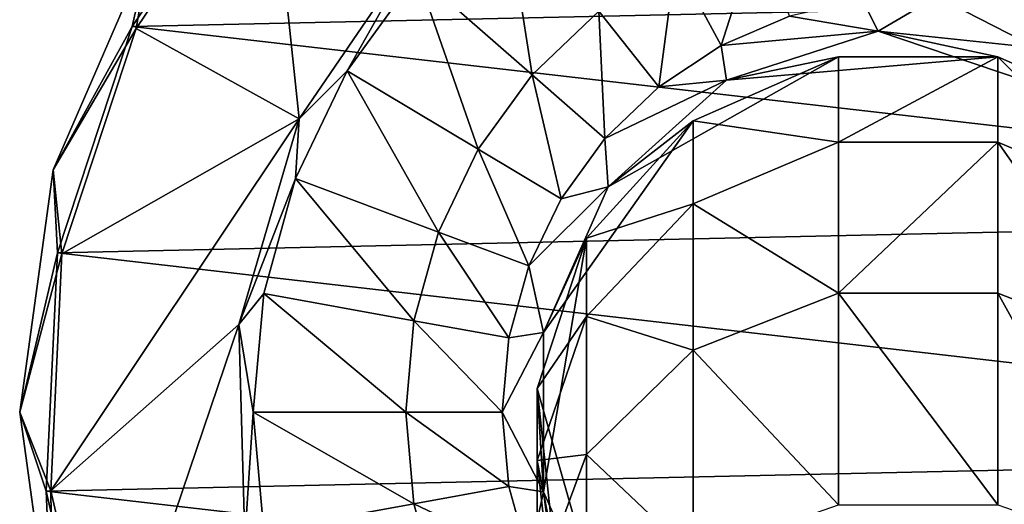
# Model space of a CAD drawing. Extents: x -180 to 180, y -132 to 41.
# Drawn here: x -29 to 3, y -3 to 13 of the extents above; entities that cross this region are included whole.
import ezdxf

# ---------------------------------------------------------------- set-up
doc = ezdxf.new("R2010")
doc.units = 0
doc.header["$MEASUREMENT"] = 0
for name, color, linetype in [('LAYER02365', 7, 'Continuous'), ('LAYER02366', 7, 'Continuous'), ('LAYER02367', 7, 'Continuous'), ('LAYER02368', 7, 'Continuous'), ('LAYER02369', 7, 'Continuous'), ('LAYER02370', 7, 'Continuous'), ('LAYER02386', 7, 'Continuous'), ('LAYER02391', 7, 'Continuous'), ('LAYER02392', 7, 'Continuous'), ('LAYER02393', 7, 'Continuous'), ('LAYER02394', 7, 'Continuous'), ('LAYER02395', 7, 'Continuous'), ('LAYER02396', 7, 'Continuous'), ('LAYER02416', 7, 'Continuous'), ('LAYER02422', 7, 'Continuous'), ('LAYER02423', 7, 'Continuous'), ('LAYER02424', 7, 'Continuous'), ('LAYER02425', 7, 'Continuous'), ('LAYER02426', 7, 'Continuous'), ('LAYER02427', 7, 'Continuous'), ('LAYER02428', 7, 'Continuous'), ('LAYER02429', 7, 'Continuous'), ('LAYER02454', 7, 'Continuous'), ('LAYER02455', 7, 'Continuous'), ('LAYER02457', 7, 'Continuous'), ('LAYER02458', 7, 'Continuous'), ('LAYER02459', 7, 'Continuous'), ('LAYER02460', 7, 'Continuous'), ('LAYER02464', 7, 'Continuous'), ('LAYER02465', 7, 'Continuous'), ('LAYER02466', 7, 'Continuous'), ('LAYER02467', 7, 'Continuous'), ('LAYER02468', 7, 'Continuous'), ('LAYER02469', 7, 'Continuous'), ('LAYER02470', 7, 'Continuous'), ('LAYER02471', 7, 'Continuous'), ('LAYER02474', 7, 'Continuous'), ('LAYER02475', 7, 'Continuous'), ('LAYER02503', 7, 'Continuous'), ('LAYER02504', 7, 'Continuous'), ('LAYER02505', 7, 'Continuous'), ('LAYER02506', 7, 'Continuous'), ('LAYER02507', 7, 'Continuous'), ('LAYER02508', 7, 'Continuous'), ('LAYER02509', 7, 'Continuous'), ('LAYER02510', 7, 'Continuous'), ('LAYER02511', 7, 'Continuous'), ('LAYER02512', 7, 'Continuous'), ('LAYER02513', 7, 'Continuous'), ('LAYER02514', 7, 'Continuous'), ('LAYER02517', 7, 'Continuous'), ('LAYER02518', 7, 'Continuous'), ('LAYER02519', 7, 'Continuous'), ('LAYER02520', 7, 'Continuous'), ('LAYER02521', 7, 'Continuous'), ('LAYER02522', 7, 'Continuous'), ('LAYER02523', 7, 'Continuous'), ('LAYER02524', 7, 'Continuous'), ('LAYER02525', 7, 'Continuous'), ('LAYER02526', 7, 'Continuous'), ('LAYER02527', 7, 'Continuous'), ('LAYER02528', 7, 'Continuous'), ('LAYER02533', 7, 'Continuous'), ('LAYER02534', 7, 'Continuous'), ('LAYER02576', 7, 'Continuous'), ('LAYER02577', 7, 'Continuous'), ('LAYER02578', 7, 'Continuous'), ('LAYER02579', 7, 'Continuous'), ('LAYER02580', 7, 'Continuous'), ('LAYER02581', 7, 'Continuous'), ('LAYER02582', 7, 'Continuous'), ('LAYER02583', 7, 'Continuous'), ('LAYER02584', 7, 'Continuous'), ('LAYER02585', 7, 'Continuous'), ('LAYER02586', 7, 'Continuous'), ('LAYER02587', 7, 'Continuous'), ('LAYER02588', 7, 'Continuous'), ('LAYER02589', 7, 'Continuous'), ('LAYER02593', 7, 'Continuous'), ('LAYER02594', 7, 'Continuous'), ('LAYER02595', 7, 'Continuous'), ('LAYER02596', 7, 'Continuous'), ('LAYER02597', 7, 'Continuous'), ('LAYER02598', 7, 'Continuous'), ('LAYER02599', 7, 'Continuous'), ('LAYER02600', 7, 'Continuous'), ('LAYER02601', 7, 'Continuous'), ('LAYER02602', 7, 'Continuous'), ('LAYER02603', 7, 'Continuous'), ('LAYER02604', 7, 'Continuous'), ('LAYER02605', 7, 'Continuous'), ('LAYER02606', 7, 'Continuous'), ('LAYER02613', 7, 'Continuous'), ('LAYER02614', 7, 'Continuous'), ('LAYER02650', 7, 'Continuous'), ('LAYER02651', 7, 'Continuous'), ('LAYER02652', 7, 'Continuous'), ('LAYER02653', 7, 'Continuous'), ('LAYER02654', 7, 'Continuous'), ('LAYER02661', 7, 'Continuous'), ('LAYER02662', 7, 'Continuous'), ('LAYER02663', 7, 'Continuous'), ('LAYER02664', 7, 'Continuous'), ('LAYER02665', 7, 'Continuous'), ('LAYER02666', 7, 'Continuous'), ('LAYER02667', 7, 'Continuous'), ('LAYER02668', 7, 'Continuous'), ('LAYER02669', 7, 'Continuous'), ('LAYER02670', 7, 'Continuous'), ('LAYER02671', 7, 'Continuous'), ('LAYER02672', 7, 'Continuous'), ('LAYER02673', 7, 'Continuous'), ('LAYER02674', 7, 'Continuous'), ('LAYER02676', 7, 'Continuous'), ('LAYER02683', 7, 'Continuous'), ('LAYER02684', 7, 'Continuous'), ('LAYER02735', 7, 'Continuous'), ('LAYER02747', 7, 'Continuous'), ('LAYER02748', 7, 'Continuous'), ('LAYER02749', 7, 'Continuous'), ('LAYER02750', 7, 'Continuous'), ('LAYER02751', 7, 'Continuous'), ('LAYER02754', 7, 'Continuous'), ('LAYER02755', 7, 'Continuous'), ('LAYER02756', 7, 'Continuous'), ('LAYER02757', 7, 'Continuous'), ('LAYER02758', 7, 'Continuous'), ('LAYER02759', 7, 'Continuous'), ('LAYER02760', 7, 'Continuous'), ('LAYER02841', 7, 'Continuous'), ('LAYER02843', 7, 'Continuous'), ('LAYER02844', 7, 'Continuous'), ('LAYER02845', 7, 'Continuous'), ('LAYER02846', 7, 'Continuous'), ('LAYER03038', 7, 'Continuous')]:
    doc.layers.add(name, color=color, linetype=linetype)

msp = doc.modelspace()

# ---------------------------------------------------------------- linework, layer by layer
at = {"layer": 'LAYER02365', "color": 253}
msp.add_3dface([(-4.195, 12.911, 23.627), (-6.433, 11.954, 23.627), (-1.307, 12.432, 31.438)], dxfattribs=at)
at = {"layer": 'LAYER02366', "color": 253}
msp.add_3dface([(-6.433, 11.954, 23.627), (-4.195, 12.911, 23.627), (-5.167, 15.903, 16.384)], dxfattribs=at)
at = {"layer": 'LAYER02367', "color": 253}
msp.add_3dface([(-1.307, 12.432, 31.438), (-1.822, 13.453, 23.627), (-4.195, 12.911, 23.627)], dxfattribs=at)
at = {"layer": 'LAYER02368', "color": 253}
msp.add_3dface([(-1.822, 13.453, 23.627), (-1.307, 12.432, 31.438), (0.609, 13.562, 23.627)], dxfattribs=at)
at = {"layer": 'LAYER02369', "color": 253}
msp.add_3dface([(-1.307, 12.432, 31.438), (3.863, 11.888, 31.438), (0.609, 13.562, 23.627)], dxfattribs=at)
at = {"layer": 'LAYER02370', "color": 253}
msp.add_3dface([(0.609, 13.562, 23.627), (3.863, 11.888, 31.438), (3.021, 13.235, 23.627)], dxfattribs=at)
at = {"layer": 'LAYER02386', "color": 253}
msp.add_3dface([(-5.167, 15.903, 16.384), (-7.924, 14.725, 16.384), (-6.433, 11.954, 23.627)], dxfattribs=at)
at = {"layer": 'LAYER02391', "color": 253}
msp.add_3dface([(-6.25, 10.825, 31.438), (-1.307, 12.432, 31.438), (-6.433, 11.954, 23.627)], dxfattribs=at)
at = {"layer": 'LAYER02392', "color": 253}
msp.add_3dface([(-6.433, 11.954, 23.627), (-7.924, 14.725, 16.384), (-8.464, 10.614, 23.627)], dxfattribs=at)
at = {"layer": 'LAYER02393', "color": 253}
msp.add_3dface([(-6.25, 10.825, 31.438), (-6.433, 11.954, 23.627), (-8.464, 10.614, 23.627)], dxfattribs=at)
at = {"layer": 'LAYER02394', "color": 253}
msp.add_3dface([(-1.307, 12.432, 150.259), (-1.307, 12.432, 31.438), (-6.25, 10.825, 31.438)], dxfattribs=at)
at = {"layer": 'LAYER02395', "color": 253}
msp.add_3dface([(3.863, 11.888, 150.259), (-1.307, 12.432, 31.438), (-1.307, 12.432, 150.259)], dxfattribs=at)
at = {"layer": 'LAYER02396', "color": 253}
msp.add_3dface([(3.863, 11.888, 150.259), (3.863, 11.888, 31.438), (-1.307, 12.432, 31.438)], dxfattribs=at)
at = {"layer": 'LAYER02416', "color": 253}
msp.add_3dface([(-8.464, 10.614, 23.627), (-7.924, 14.725, 16.384), (-10.426, 13.074, 16.384)], dxfattribs=at)
at = {"layer": 'LAYER02422', "color": 253}
msp.add_3dface([(-6.25, 10.825, 31.438), (-10.223, 8.932, 23.627), (-10.113, 7.347, 31.438)], dxfattribs=at)
at = {"layer": 'LAYER02423', "color": 253}
msp.add_3dface([(-6.25, 10.825, 31.438), (-8.464, 10.614, 23.627), (-10.223, 8.932, 23.627)], dxfattribs=at)
at = {"layer": 'LAYER02424', "color": 253}
msp.add_3dface([(-6.25, 10.825, 150.259), (-6.25, 10.825, 31.438), (-10.113, 7.347, 31.438)], dxfattribs=at)
at = {"layer": 'LAYER02425', "color": 253}
msp.add_3dface([(-1.307, 12.432, 150.259), (-6.25, 10.825, 31.438), (-6.25, 10.825, 150.259)], dxfattribs=at)
at = {"layer": 'LAYER02426', "color": 253}
msp.add_3dface([(-10.223, 8.932, 23.627), (-8.464, 10.614, 23.627), (-10.426, 13.074, 16.384)], dxfattribs=at)
at = {"layer": 'LAYER02427', "color": 253}
msp.add_3dface([(3.863, 11.888, 150.259), (-1.307, 12.432, 150.259), (7.347, 9.5, 159.354)], dxfattribs=at)
at = {"layer": 'LAYER02428', "color": 253}
msp.add_3dface([(-1.307, 12.432, 150.259), (-6.25, 10.825, 150.259), (2.599, 11.595, 159.637)], dxfattribs=at)
at = {"layer": 'LAYER02429', "color": 253}
msp.add_3dface([(7.347, 9.5, 159.354), (-1.307, 12.432, 150.259), (2.599, 11.595, 159.637)], dxfattribs=at)
at = {"layer": 'LAYER02454', "color": 253}
msp.add_3dface([(-12.593, 11.002, 16.384), (-10.223, 8.932, 23.627), (-10.426, 13.074, 16.384)], dxfattribs=at)
at = {"layer": 'LAYER02455', "color": 253}
msp.add_3dface([(-13.533, 16.97, 10.257), (-12.593, 11.002, 16.384), (-10.426, 13.074, 16.384)], dxfattribs=at)
at = {"layer": 'LAYER02457', "color": 253}
msp.add_3dface([(-16.346, 14.281, 10.257), (-12.593, 11.002, 16.384), (-13.533, 16.97, 10.257)], dxfattribs=at)
at = {"layer": 'LAYER02458', "color": 253}
msp.add_3dface([(-20.202, 9.572, 9.67), (-18.633, 11.133, 10.257), (-16.255, 15.346, 9.67)], dxfattribs=at)
at = {"layer": 'LAYER02459', "color": 253}
msp.add_3dface([(-16.346, 14.281, 10.257), (-16.255, 15.346, 9.67), (-18.633, 11.133, 10.257)], dxfattribs=at)
at = {"layer": 'LAYER02460', "color": 253}
msp.add_3dface([(-21.191, 18.938, 4.48), (-20.202, 9.572, 9.67), (-16.255, 15.346, 9.67)], dxfattribs=at)
at = {"layer": 'LAYER02464', "color": 253}
msp.add_3dface([(-10.113, 7.347, 31.438), (-10.223, 8.932, 23.627), (-11.654, 6.963, 23.627)], dxfattribs=at)
at = {"layer": 'LAYER02465', "color": 253}
msp.add_3dface([(-11.654, 6.963, 23.627), (-10.223, 8.932, 23.627), (-12.593, 11.002, 16.384)], dxfattribs=at)
at = {"layer": 'LAYER02466', "color": 253}
msp.add_3dface([(-12.71, 4.77, 23.627), (-10.113, 7.347, 31.438), (-11.654, 6.963, 23.627)], dxfattribs=at)
at = {"layer": 'LAYER02467', "color": 253}
msp.add_3dface([(-6.25, 10.825, 150.259), (-10.113, 7.347, 31.438), (-10.113, 7.347, 150.259)], dxfattribs=at)
at = {"layer": 'LAYER02468', "color": 253}
msp.add_3dface([(-10.113, 7.347, 31.438), (-12.71, 4.77, 23.627), (-12.227, 2.599, 31.438)], dxfattribs=at)
at = {"layer": 'LAYER02469', "color": 253}
msp.add_3dface([(-10.113, 7.347, 150.259), (-10.113, 7.347, 31.438), (-12.227, 2.599, 31.438)], dxfattribs=at)
at = {"layer": 'LAYER02470', "color": 253}
msp.add_3dface([(-6.25, 10.825, 150.259), (-10.113, 7.347, 150.259), (-2.599, 11.595, 159.637)], dxfattribs=at)
at = {"layer": 'LAYER02471', "color": 253}
msp.add_3dface([(2.599, 11.595, 159.637), (-6.25, 10.825, 150.259), (-2.599, 11.595, 159.637)], dxfattribs=at)
at = {"layer": 'LAYER02474', "color": 253}
msp.add_3dface([(7.347, 6.797, 171.196), (7.347, 9.5, 159.354), (2.599, 11.595, 159.637)], dxfattribs=at)
at = {"layer": 'LAYER02475', "color": 253}
msp.add_3dface([(7.347, 6.797, 171.196), (2.599, 11.595, 159.637), (2.599, 8.807, 171.849)], dxfattribs=at)
at = {"layer": 'LAYER02503', "color": 253}
msp.add_3dface([(-14.355, 8.577, 16.384), (-11.654, 6.963, 23.627), (-12.593, 11.002, 16.384)], dxfattribs=at)
at = {"layer": 'LAYER02504', "color": 253}
msp.add_3dface([(-16.346, 14.281, 10.257), (-14.355, 8.577, 16.384), (-12.593, 11.002, 16.384)], dxfattribs=at)
at = {"layer": 'LAYER02505', "color": 253}
msp.add_3dface([(-18.633, 11.133, 10.257), (-14.355, 8.577, 16.384), (-16.346, 14.281, 10.257)], dxfattribs=at)
at = {"layer": 'LAYER02506', "color": 253}
msp.add_3dface([(-20.202, 9.572, 9.67), (-20.322, 7.627, 10.257), (-18.633, 11.133, 10.257)], dxfattribs=at)
at = {"layer": 'LAYER02507', "color": 253}
msp.add_3dface([(-22.171, 2.861, 9.67), (-20.322, 7.627, 10.257), (-20.202, 9.572, 9.67)], dxfattribs=at)
at = {"layer": 'LAYER02508', "color": 253}
msp.add_3dface([(-28.304, -2.561, 4.48), (-22.171, 2.861, 9.67), (-20.202, 9.572, 9.67)], dxfattribs=at)
at = {"layer": 'LAYER02509', "color": 253}
msp.add_3dface([(-27.946, 5.171, 4.48), (-28.304, -2.561, 4.48), (-20.202, 9.572, 9.67)], dxfattribs=at)
at = {"layer": 'LAYER02510', "color": 253}
msp.add_3dface([(-27.946, 5.171, 4.48), (-20.202, 9.572, 9.67), (-25.514, 12.519, 4.48)], dxfattribs=at)
at = {"layer": 'LAYER02511', "color": 253}
msp.add_3dface([(-25.514, 12.519, 4.48), (-20.202, 9.572, 9.67), (-21.191, 18.938, 4.48)], dxfattribs=at)
at = {"layer": 'LAYER02512', "color": 253}
msp.add_3dface([(-20.322, 7.627, 10.257), (-15.656, 5.876, 16.384), (-18.633, 11.133, 10.257)], dxfattribs=at)
at = {"layer": 'LAYER02513', "color": 253}
msp.add_3dface([(-14.355, 8.577, 16.384), (-18.633, 11.133, 10.257), (-15.656, 5.876, 16.384)], dxfattribs=at)
at = {"layer": 'LAYER02514', "color": 253}
msp.add_3dface([(-25.514, 12.519, 4.48), (-21.191, 18.938, 4.48), (-25.051, 15.234, 3.201)], dxfattribs=at)
at = {"layer": 'LAYER02517', "color": 253}
msp.add_3dface([(-11.654, 6.963, 23.627), (-14.355, 8.577, 16.384), (-12.71, 4.77, 23.627)], dxfattribs=at)
at = {"layer": 'LAYER02518', "color": 253}
msp.add_3dface([(-13.357, 2.424, 23.627), (-12.227, 2.599, 31.438), (-12.71, 4.77, 23.627)], dxfattribs=at)
at = {"layer": 'LAYER02519', "color": 253}
msp.add_3dface([(-12.71, 4.77, 23.627), (-15.656, 5.876, 16.384), (-13.357, 2.424, 23.627)], dxfattribs=at)
at = {"layer": 'LAYER02520', "color": 253}
msp.add_3dface([(-15.656, 5.876, 16.384), (-12.71, 4.77, 23.627), (-14.355, 8.577, 16.384)], dxfattribs=at)
at = {"layer": 'LAYER02521', "color": 253}
msp.add_3dface([(-10.113, 7.347, 150.259), (-12.227, 2.599, 31.438), (-12.227, 2.599, 150.259)], dxfattribs=at)
at = {"layer": 'LAYER02522', "color": 253}
msp.add_3dface([(-10.113, 7.347, 150.259), (-12.227, 2.599, 150.259), (-7.347, 9.5, 159.354)], dxfattribs=at)
at = {"layer": 'LAYER02523', "color": 253}
msp.add_3dface([(-2.599, 11.595, 159.637), (-10.113, 7.347, 150.259), (-7.347, 9.5, 159.354)], dxfattribs=at)
at = {"layer": 'LAYER02524', "color": 253}
msp.add_3dface([(-12.227, -2.599, 31.438), (-12.227, 2.599, 31.438), (-13.575, 0, 23.627)], dxfattribs=at)
at = {"layer": 'LAYER02525', "color": 253}
for points in [[(-12.227, 2.599, 150.259), (-12.227, 2.599, 31.438), (-12.227, -2.599, 150.259)], [(-12.227, -2.599, 150.259), (-12.227, 2.599, 31.438), (-12.227, -2.599, 31.438)]]:
    msp.add_3dface(points, dxfattribs=at)
at = {"layer": 'LAYER02526', "color": 253}
msp.add_3dface([(-13.575, 0, 23.627), (-12.227, 2.599, 31.438), (-13.357, 2.424, 23.627)], dxfattribs=at)
at = {"layer": 'LAYER02527', "color": 253}
for points in [[(-2.599, 11.595, 159.637), (-2.599, 8.807, 171.849), (2.599, 11.595, 159.637)], [(2.599, 11.595, 159.637), (-2.599, 8.807, 171.849), (2.599, 8.807, 171.849)]]:
    msp.add_3dface(points, dxfattribs=at)
at = {"layer": 'LAYER02528', "color": 253}
msp.add_3dface([(-2.599, 8.807, 171.849), (-2.599, 11.595, 159.637), (-7.347, 9.5, 159.354)], dxfattribs=at)
at = {"layer": 'LAYER02533', "color": 253}
msp.add_3dface([(7.347, 2.023, 182.365), (7.347, 6.797, 171.196), (2.599, 8.807, 171.849)], dxfattribs=at)
at = {"layer": 'LAYER02534', "color": 253}
msp.add_3dface([(7.347, 2.023, 182.365), (2.599, 8.807, 171.849), (2.599, 3.884, 183.367)], dxfattribs=at)
at = {"layer": 'LAYER02576', "color": 253}
msp.add_3dface([(-21.357, 3.876, 10.257), (-16.453, 2.986, 16.384), (-20.322, 7.627, 10.257)], dxfattribs=at)
at = {"layer": 'LAYER02577', "color": 253}
msp.add_3dface([(-15.656, 5.876, 16.384), (-20.322, 7.627, 10.257), (-16.453, 2.986, 16.384)], dxfattribs=at)
at = {"layer": 'LAYER02578', "color": 253}
msp.add_3dface([(-22.171, 2.861, 9.67), (-21.357, 3.876, 10.257), (-20.322, 7.627, 10.257)], dxfattribs=at)
at = {"layer": 'LAYER02579', "color": 253}
msp.add_3dface([(-22.171, 2.861, 9.67), (-21.706, 0, 10.257), (-21.357, 3.876, 10.257)], dxfattribs=at)
at = {"layer": 'LAYER02580', "color": 253}
msp.add_3dface([(-26.564, -10.102, 4.48), (-22.171, 2.861, 9.67), (-28.304, -2.561, 4.48)], dxfattribs=at)
at = {"layer": 'LAYER02581', "color": 253}
msp.add_3dface([(-22.171, 2.861, 9.67), (-21.97, -4.131, 9.67), (-21.706, 0, 10.257)], dxfattribs=at)
at = {"layer": 'LAYER02582', "color": 253}
msp.add_3dface([(-21.97, -4.131, 9.67), (-22.171, 2.861, 9.67), (-26.564, -10.102, 4.48)], dxfattribs=at)
at = {"layer": 'LAYER02583', "color": 253}
msp.add_3dface([(-26.564, -10.102, 4.48), (-28.304, -2.561, 4.48), (-28.232, -7.91, 3.201)], dxfattribs=at)
at = {"layer": 'LAYER02584', "color": 253}
msp.add_3dface([(-28.232, -7.91, 3.201), (-28.304, -2.561, 4.48), (-29.319, 0, 3.201)], dxfattribs=at)
at = {"layer": 'LAYER02585', "color": 253}
msp.add_3dface([(-28.304, -2.561, 4.48), (-27.946, 5.171, 4.48), (-29.319, 0, 3.201)], dxfattribs=at)
at = {"layer": 'LAYER02586', "color": 253}
msp.add_3dface([(-29.319, 0, 3.201), (-27.946, 5.171, 4.48), (-28.232, 7.91, 3.201)], dxfattribs=at)
at = {"layer": 'LAYER02587', "color": 253}
msp.add_3dface([(-27.946, 5.171, 4.48), (-25.514, 12.519, 4.48), (-28.232, 7.91, 3.201)], dxfattribs=at)
at = {"layer": 'LAYER02588', "color": 253}
msp.add_3dface([(-28.232, 7.91, 3.201), (-25.514, 12.519, 4.48), (-25.051, 15.234, 3.201)], dxfattribs=at)
at = {"layer": 'LAYER02589', "color": 253}
msp.add_3dface([(-16.453, 2.986, 16.384), (-13.357, 2.424, 23.627), (-15.656, 5.876, 16.384)], dxfattribs=at)
at = {"layer": 'LAYER02593', "color": 253}
msp.add_3dface([(-13.357, 2.424, 23.627), (-16.453, 2.986, 16.384), (-13.575, 0, 23.627)], dxfattribs=at)
at = {"layer": 'LAYER02594', "color": 253}
msp.add_3dface([(-12.227, 2.599, 150.259), (-12.227, -2.599, 150.259), (-10.825, 5.672, 158.835)], dxfattribs=at)
at = {"layer": 'LAYER02595', "color": 253}
msp.add_3dface([(-7.347, 9.5, 159.354), (-12.227, 2.599, 150.259), (-10.825, 5.672, 158.835)], dxfattribs=at)
at = {"layer": 'LAYER02596', "color": 253}
msp.add_3dface([(-2.599, 8.807, 171.849), (-7.347, 9.5, 159.354), (-7.347, 6.797, 171.196)], dxfattribs=at)
at = {"layer": 'LAYER02597', "color": 253}
msp.add_3dface([(-7.347, 6.797, 171.196), (-7.347, 9.5, 159.354), (-10.825, 5.672, 158.835)], dxfattribs=at)
at = {"layer": 'LAYER02598', "color": 253}
msp.add_3dface([(-13.357, -2.424, 23.627), (-12.227, -2.599, 31.438), (-13.575, 0, 23.627)], dxfattribs=at)
at = {"layer": 'LAYER02599', "color": 253}
msp.add_3dface([(-12.71, -4.77, 23.627), (-11.654, -6.963, 23.627), (-12.227, -2.599, 31.438)], dxfattribs=at)
at = {"layer": 'LAYER02600', "color": 253}
msp.add_3dface([(-10.113, -7.347, 31.438), (-12.227, -2.599, 31.438), (-11.654, -6.963, 23.627)], dxfattribs=at)
at = {"layer": 'LAYER02601', "color": 253}
msp.add_3dface([(-12.71, -4.77, 23.627), (-12.227, -2.599, 31.438), (-13.357, -2.424, 23.627)], dxfattribs=at)
at = {"layer": 'LAYER02602', "color": 253}
msp.add_3dface([(-12.227, -2.599, 150.259), (-12.227, -2.599, 31.438), (-10.113, -7.347, 31.438)], dxfattribs=at)
at = {"layer": 'LAYER02603', "color": 253}
msp.add_3dface([(-13.575, 0, 23.627), (-16.722, 0, 16.384), (-13.357, -2.424, 23.627)], dxfattribs=at)
at = {"layer": 'LAYER02604', "color": 253}
msp.add_3dface([(-16.722, 0, 16.384), (-13.575, 0, 23.627), (-16.453, 2.986, 16.384)], dxfattribs=at)
at = {"layer": 'LAYER02605', "color": 253}
for points in [[(-2.599, 8.807, 171.849), (-2.599, 3.884, 183.367), (2.599, 8.807, 171.849)], [(2.599, 8.807, 171.849), (-2.599, 3.884, 183.367), (2.599, 3.884, 183.367)]]:
    msp.add_3dface(points, dxfattribs=at)
at = {"layer": 'LAYER02606', "color": 253}
msp.add_3dface([(-2.599, 3.884, 183.367), (-2.599, 8.807, 171.849), (-7.347, 6.797, 171.196)], dxfattribs=at)
at = {"layer": 'LAYER02613', "color": 253}
msp.add_3dface([(7.347, -4.669, 192.502), (7.347, 2.023, 182.365), (2.599, 3.884, 183.367)], dxfattribs=at)
at = {"layer": 'LAYER02614', "color": 253}
msp.add_3dface([(7.347, -4.669, 192.502), (2.599, 3.884, 183.367), (2.599, -3.016, 193.821)], dxfattribs=at)
at = {"layer": 'LAYER02650', "color": 253}
msp.add_3dface([(-16.453, 2.986, 16.384), (-21.357, 3.876, 10.257), (-16.722, 0, 16.384)], dxfattribs=at)
at = {"layer": 'LAYER02651', "color": 253}
msp.add_3dface([(-21.706, 0, 10.257), (-16.722, 0, 16.384), (-21.357, 3.876, 10.257)], dxfattribs=at)
at = {"layer": 'LAYER02652', "color": 253}
msp.add_3dface([(-21.706, 0, 10.257), (-21.97, -4.131, 9.67), (-21.357, -3.876, 10.257)], dxfattribs=at)
at = {"layer": 'LAYER02653', "color": 253}
msp.add_3dface([(-21.706, 0, 10.257), (-16.453, -2.986, 16.384), (-16.722, 0, 16.384)], dxfattribs=at)
at = {"layer": 'LAYER02654', "color": 253}
msp.add_3dface([(-21.706, 0, 10.257), (-21.357, -3.876, 10.257), (-16.453, -2.986, 16.384)], dxfattribs=at)
at = {"layer": 'LAYER02661', "color": 253}
for points in [[(-28.232, -7.91, 1.149), (-28.232, -7.91, 3.201), (-29.319, 0, 1.149)], [(-29.319, 0, 1.149), (-28.232, -7.91, 3.201), (-29.319, 0, 3.201)]]:
    msp.add_3dface(points, dxfattribs=at)
at = {"layer": 'LAYER02662', "color": 253}
for points in [[(-29.319, 0, 1.149), (-29.319, 0, 3.201), (-28.232, 7.91, 1.149)], [(-28.232, 7.91, 1.149), (-29.319, 0, 3.201), (-28.232, 7.91, 3.201)]]:
    msp.add_3dface(points, dxfattribs=at)
at = {"layer": 'LAYER02663', "color": 253}
for points in [[(-28.232, 7.91, 1.149), (-28.232, 7.91, 3.201), (-25.051, 15.234, 1.149)], [(-25.051, 15.234, 1.149), (-28.232, 7.91, 3.201), (-25.051, 15.234, 3.201)]]:
    msp.add_3dface(points, dxfattribs=at)
at = {"layer": 'LAYER02664', "color": 253}
msp.add_3dface([(-25.646, 12.583, 0), (-28.232, 7.91, 1.149), (-25.051, 15.234, 1.149)], dxfattribs=at)
at = {"layer": 'LAYER02665', "color": 253}
msp.add_3dface([(-25.646, 12.583, 0), (-25.051, 15.234, 1.149), (-21.3, 19.035, 0)], dxfattribs=at)
at = {"layer": 'LAYER02666', "color": 253}
msp.add_3dface([(-12.227, -2.599, 150.259), (-10.113, -7.347, 31.438), (-10.113, -7.347, 150.259)], dxfattribs=at)
at = {"layer": 'LAYER02667', "color": 253}
msp.add_3dface([(-12.227, -2.599, 150.259), (-10.113, -7.347, 150.259), (-12.432, 0.773, 158.172)], dxfattribs=at)
at = {"layer": 'LAYER02668', "color": 253}
msp.add_3dface([(-10.825, 5.672, 158.835), (-12.227, -2.599, 150.259), (-12.432, 0.773, 158.172)], dxfattribs=at)
at = {"layer": 'LAYER02669', "color": 253}
msp.add_3dface([(-7.347, 6.797, 171.196), (-10.825, 5.672, 158.835), (-10.825, 3.123, 170.002)], dxfattribs=at)
at = {"layer": 'LAYER02670', "color": 253}
msp.add_3dface([(-10.825, 3.123, 170.002), (-10.825, 5.672, 158.835), (-12.432, 0.773, 158.172)], dxfattribs=at)
at = {"layer": 'LAYER02671', "color": 253}
msp.add_3dface([(-2.599, 3.884, 183.367), (-7.347, 6.797, 171.196), (-7.347, 2.023, 182.365)], dxfattribs=at)
at = {"layer": 'LAYER02672', "color": 253}
msp.add_3dface([(-7.347, 2.023, 182.365), (-7.347, 6.797, 171.196), (-10.825, 3.123, 170.002)], dxfattribs=at)
at = {"layer": 'LAYER02673', "color": 253}
msp.add_3dface([(-12.71, -4.77, 23.627), (-13.357, -2.424, 23.627), (-16.453, -2.986, 16.384)], dxfattribs=at)
at = {"layer": 'LAYER02674', "color": 253}
msp.add_3dface([(-16.453, -2.986, 16.384), (-13.357, -2.424, 23.627), (-16.722, 0, 16.384)], dxfattribs=at)
at = {"layer": 'LAYER02676', "color": 253}
msp.add_3dface([(-12.71, -4.77, 23.627), (-16.453, -2.986, 16.384), (-15.656, -5.876, 16.384)], dxfattribs=at)
at = {"layer": 'LAYER02683', "color": 253}
for points in [[(-2.599, -3.016, 193.821), (2.599, -3.016, 193.821), (-2.599, 3.884, 183.367)], [(-2.599, 3.884, 183.367), (2.599, -3.016, 193.821), (2.599, 3.884, 183.367)]]:
    msp.add_3dface(points, dxfattribs=at)
at = {"layer": 'LAYER02684', "color": 253}
msp.add_3dface([(-2.599, -3.016, 193.821), (-2.599, 3.884, 183.367), (-7.347, 2.023, 182.365)], dxfattribs=at)
at = {"layer": 'LAYER02735', "color": 253}
msp.add_3dface([(-16.453, -2.986, 16.384), (-21.357, -3.876, 10.257), (-15.656, -5.876, 16.384)], dxfattribs=at)
at = {"layer": 'LAYER02747', "color": 253}
msp.add_3dface([(-26.701, -10.154, 0), (-28.232, -7.91, 1.149), (-28.45, -2.574, 0)], dxfattribs=at)
at = {"layer": 'LAYER02748', "color": 253}
msp.add_3dface([(-28.45, -2.574, 0), (-28.232, -7.91, 1.149), (-29.319, 0, 1.149)], dxfattribs=at)
at = {"layer": 'LAYER02749', "color": 253}
msp.add_3dface([(-28.45, -2.574, 0), (-29.319, 0, 1.149), (-28.089, 5.197, 0)], dxfattribs=at)
at = {"layer": 'LAYER02750', "color": 253}
msp.add_3dface([(-28.089, 5.197, 0), (-29.319, 0, 1.149), (-28.232, 7.91, 1.149)], dxfattribs=at)
at = {"layer": 'LAYER02751', "color": 253}
msp.add_3dface([(-28.089, 5.197, 0), (-28.232, 7.91, 1.149), (-25.646, 12.583, 0)], dxfattribs=at)
at = {"layer": 'LAYER02754', "color": 253}
msp.add_3dface([(-12.432, 0.773, 158.172), (-10.113, -7.347, 150.259), (-11.888, -4.349, 157.478)], dxfattribs=at)
at = {"layer": 'LAYER02755', "color": 253}
msp.add_3dface([(-10.825, 3.123, 170.002), (-12.432, 0.773, 158.172), (-12.432, -1.578, 168.474)], dxfattribs=at)
at = {"layer": 'LAYER02756', "color": 253}
msp.add_3dface([(-12.432, -1.578, 168.474), (-12.432, 0.773, 158.172), (-11.888, -4.349, 157.478)], dxfattribs=at)
at = {"layer": 'LAYER02757', "color": 253}
msp.add_3dface([(-7.347, 2.023, 182.365), (-10.825, 3.123, 170.002), (-10.825, -1.379, 180.535)], dxfattribs=at)
at = {"layer": 'LAYER02758', "color": 253}
msp.add_3dface([(-10.825, -1.379, 180.535), (-10.825, 3.123, 170.002), (-12.432, -1.578, 168.474)], dxfattribs=at)
at = {"layer": 'LAYER02759', "color": 253}
msp.add_3dface([(-2.599, -3.016, 193.821), (-7.347, 2.023, 182.365), (-7.347, -4.669, 192.502)], dxfattribs=at)
at = {"layer": 'LAYER02760', "color": 253}
msp.add_3dface([(-7.347, -4.669, 192.502), (-7.347, 2.023, 182.365), (-10.825, -1.379, 180.535)], dxfattribs=at)
at = {"layer": 'LAYER02841', "color": 253}
msp.add_3dface([(-12.432, -1.578, 168.474), (-11.888, -4.349, 157.478), (-11.888, -6.495, 166.877)], dxfattribs=at)
at = {"layer": 'LAYER02843', "color": 253}
msp.add_3dface([(-10.825, -1.379, 180.535), (-12.432, -1.578, 168.474), (-12.432, -5.732, 178.192)], dxfattribs=at)
at = {"layer": 'LAYER02844', "color": 253}
msp.add_3dface([(-12.432, -5.732, 178.192), (-12.432, -1.578, 168.474), (-11.888, -6.495, 166.877)], dxfattribs=at)
at = {"layer": 'LAYER02845', "color": 253}
msp.add_3dface([(-7.347, -4.669, 192.502), (-10.825, -1.379, 180.535), (-10.825, -7.689, 190.094)], dxfattribs=at)
at = {"layer": 'LAYER02846', "color": 253}
msp.add_3dface([(-10.825, -7.689, 190.094), (-10.825, -1.379, 180.535), (-12.432, -5.732, 178.192)], dxfattribs=at)
at = {"layer": 'LAYER03038', "color": 253}
for points in [[(25.069, 13.695, 0), (-25.646, 12.583, 0), (-21.3, 19.035, 0)], [(27.834, 6.424, 0), (-25.646, 12.583, 0), (25.069, 13.695, 0)], [(27.834, 6.424, 0), (-28.089, 5.197, 0), (-25.646, 12.583, 0)], [(28.535, -1.324, 0), (-28.089, 5.197, 0), (27.834, 6.424, 0)], [(28.535, -1.324, 0), (-28.45, -2.574, 0), (-28.089, 5.197, 0)], [(27.12, -8.974, 0), (-28.45, -2.574, 0), (28.535, -1.324, 0)], [(27.12, -8.974, 0), (-26.701, -10.154, 0), (-28.45, -2.574, 0)]]:
    msp.add_3dface(points, dxfattribs=at)

doc.saveas('drawing.dxf')
